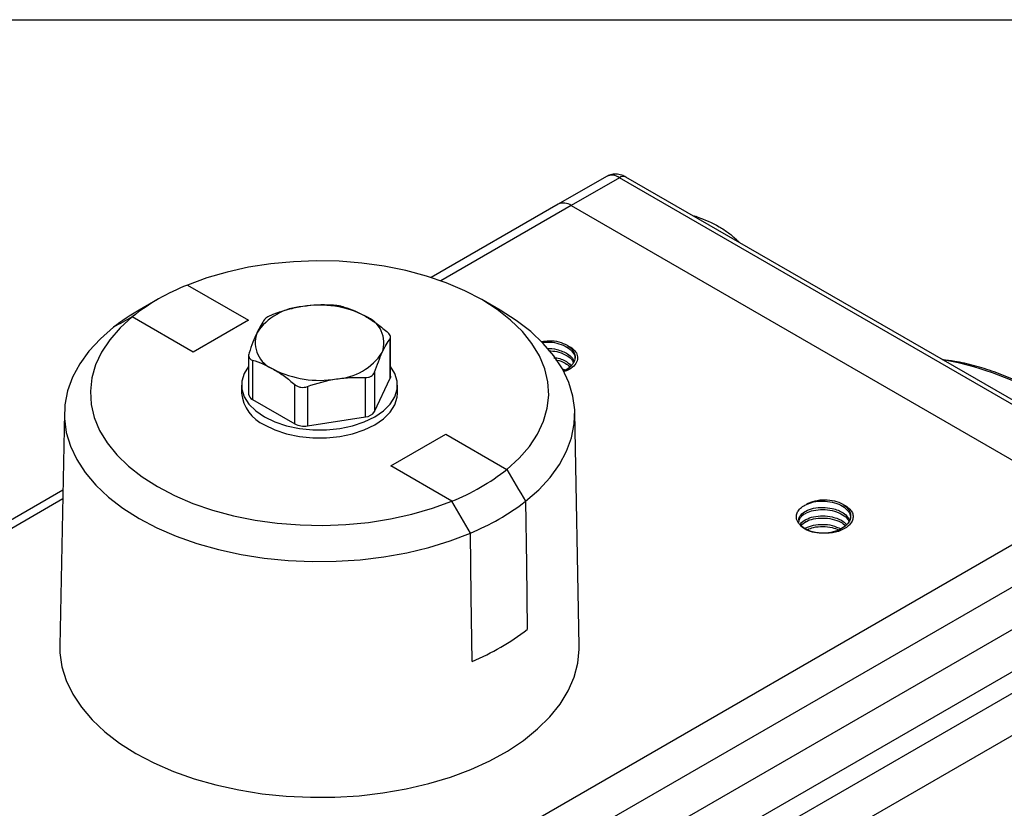
# Model space of a CAD drawing. Units: inches. Extents: x 0.2 to 10.8, y 0.2 to 8.3.
# Drawn here: x 0.9 to 1.9, y 7.5 to 8.3 of the extents above; entities that cross this region are included whole.
import ezdxf

# ---------------------------------------------------------------- set-up
doc = ezdxf.new("R2010")
doc.units = ezdxf.units.IN
doc.header["$MEASUREMENT"] = 0
doc.layers.add('TITLE_BLOCK', color=7, linetype='Continuous')

msp = doc.modelspace()

# ---------------------------------------------------------------- linework, layer by layer
at = {"color": 7, "linetype": 'Continuous', "lineweight": 25}
for p, q in [((1.47854, 8.14472), (1.42982, 8.1166)), ((1.49167, 8.14342), (1.44295, 8.1153)), ((2.01132, 7.84343), (1.49167, 8.14342)), ((2.01788, 7.84408), (1.49823, 8.14407)), ((1.42982, 8.1166), (1.30146, 8.0425)), ((1.44295, 8.1153), (1.96261, 7.8153)), ((1.05512, 8.03495), (1.11677, 7.99936)), ((1.02487, 8.02024), (1.00631, 8.00952)), ((1.37106, 8.00952), (1.3525, 8.02024)), ((1.06109, 7.96722), (0.99944, 8.0028)), ((1.11677, 7.99936), (1.06109, 7.96722)), ((1.25991, 7.94083), (1.25991, 7.98056)), ((1.26036, 7.94279), (1.26036, 7.98203)), ((1.11701, 7.96392), (1.11701, 7.92468)), ((1.12086, 7.95905), (1.12086, 7.91932)), ((1.43383, 7.95035), (1.43688, 7.94911)), ((1.23494, 7.90168), (1.23494, 7.9414)), ((1.24422, 7.94676), (1.24422, 7.90703)), ((1.24422, 7.90703), (1.25991, 7.94083)), ((1.10995, 7.93374), (1.10995, 7.9257)), ((1.16372, 7.89458), (1.16372, 7.9343)), ((1.17639, 7.93234), (1.17639, 7.89262)), ((1.26743, 7.9257), (1.26743, 7.93374)), ((1.12086, 7.91932), (1.16372, 7.89458)), ((0.93083, 7.90594), (0.92623, 7.67023)), ((1.17639, 7.89262), (1.23494, 7.90168)), ((1.45114, 7.67023), (1.44654, 7.90594)), ((1.2606, 7.85204), (1.31628, 7.88418)), ((1.31628, 7.88418), (1.37793, 7.8486)), ((1.32225, 7.81645), (1.2606, 7.85204)), ((0.9293, 7.82765), (0.40164, 7.52304)), ((0.93442, 7.22175), (1.96261, 7.8153)), ((1.98116, 7.78316), (0.95298, 7.1896)), ((0.95298, 7.14674), (1.98116, 7.7403)), ((1.99972, 7.70815), (0.97154, 7.11459)), ((0.9901, 7.10388), (2.01828, 7.69744)), ((2.03684, 7.66529), (1.00866, 7.07173))]:
    msp.add_line(p, q, dxfattribs=at)
at = {"color": 8, "linetype": 'Continuous', "lineweight": 25}
for p, q in [((1.44295, 8.1153), (1.31114, 8.0392)), ((1.56943, 8.10414), (1.56842, 8.10355)), ((1.60913, 8.08005), (1.61015, 8.08063)), ((0.92913, 7.81867), (0.41477, 7.52174))]:
    msp.add_line(p, q, dxfattribs=at)
at = {"color": 7, "linetype": 'Continuous', "lineweight": 25, "flags": 128}
for points in [[(1.37793, 7.8486), (1.39031, 7.85989), (1.40069, 7.87184), (1.40894, 7.88432), (1.415, 7.89722), (1.41879, 7.91041), (1.42029, 7.92375), (1.41947, 7.93711), (1.41634, 7.95035), (1.41094, 7.96335), (1.40332, 7.97597), (1.39356, 7.98809), (1.38174, 7.99958), (1.368, 8.01034), (1.35247, 8.02025), (1.3353, 8.02922), (1.31667, 8.03715), (1.29675, 8.04397), (1.27576, 8.04961), (1.2539, 8.05401), (1.23138, 8.05712), (1.20844, 8.05893), (1.1853, 8.0594), (1.1622, 8.05854), (1.13936, 8.05635), (1.11701, 8.05285), (1.09538, 8.04809), (1.07468, 8.0421), (1.05512, 8.03495)], [(1.39673, 7.81631), (1.41018, 7.82803), (1.42165, 7.84044), (1.43105, 7.85341), (1.43828, 7.86684), (1.44328, 7.88061), (1.44601, 7.89458), (1.44645, 7.90864), (1.44458, 7.92266), (1.44043, 7.93652), (1.43404, 7.95009), (1.42545, 7.96325), (1.41476, 7.97589), (1.40204, 7.98788), (1.38742, 7.99913), (1.37106, 8.00952)], [(0.99944, 8.0028), (0.98706, 7.99151), (0.97668, 7.97956), (0.96843, 7.96708), (0.96237, 7.95418), (0.95858, 7.94099), (0.95708, 7.92765), (0.9579, 7.91429), (0.96103, 7.90105), (0.96643, 7.88805), (0.97405, 7.87543), (0.98381, 7.86331), (0.99563, 7.85182), (1.00937, 7.84106), (1.0249, 7.83115), (1.04207, 7.82218), (1.0607, 7.81425), (1.08062, 7.80743), (1.10161, 7.80179), (1.12347, 7.79739), (1.14599, 7.79428), (1.16893, 7.79247), (1.19207, 7.792), (1.21517, 7.79286), (1.23801, 7.79505), (1.26036, 7.79855), (1.28199, 7.80331), (1.30269, 7.8093), (1.32225, 7.81645)], [(0.98064, 7.99223), (0.96719, 7.9805), (0.95572, 7.9681), (0.94632, 7.95512), (0.93909, 7.94169), (0.93409, 7.92793), (0.93136, 7.91396), (0.93092, 7.89989), (0.93279, 7.88587), (0.93694, 7.87202), (0.94333, 7.85845), (0.95192, 7.84528), (0.96261, 7.83265), (0.97533, 7.82066), (0.98995, 7.80941), (1.00634, 7.799), (1.02436, 7.78954), (1.04385, 7.7811), (1.06463, 7.77376), (1.08651, 7.76758), (1.10931, 7.76263), (1.13282, 7.75894), (1.15682, 7.75654), (1.18111, 7.75547), (1.20547, 7.75572), (1.22967, 7.75729), (1.25351, 7.76018), (1.27678, 7.76436), (1.29925, 7.76978), (1.32074, 7.7764), (1.34105, 7.78417)], [(1.11701, 7.95256), (1.11263, 7.9455), (1.11024, 7.9377), (1.11024, 7.92978), (1.11263, 7.92197), (1.11732, 7.91453), (1.12419, 7.90766), (1.13301, 7.90159)], [(1.13301, 7.90159), (1.14352, 7.8965), (1.15541, 7.89254), (1.16831, 7.88983), (1.18182, 7.88845), (1.19555, 7.88845), (1.20906, 7.88983), (1.22196, 7.89254), (1.23385, 7.8965), (1.24436, 7.90159), (1.25319, 7.90766), (1.26005, 7.91453), (1.26474, 7.92197), (1.26713, 7.92978), (1.26713, 7.9377), (1.26474, 7.9455), (1.26036, 7.95256)], [(1.26036, 7.94279), (1.26025, 7.9418), (1.25991, 7.94083)], [(1.13301, 7.89356), (1.14352, 7.88846), (1.15541, 7.8845), (1.16831, 7.88179), (1.18182, 7.88042), (1.19555, 7.88042), (1.20906, 7.88179), (1.22196, 7.8845), (1.23385, 7.88846), (1.24436, 7.89356), (1.25319, 7.89963), (1.26005, 7.90649), (1.26474, 7.91394), (1.26713, 7.92174), (1.26743, 7.9257)], [(1.39673, 7.81631), (1.39762, 7.75229), (1.39852, 7.68668)], [(1.34285, 7.65454), (1.34194, 7.72015), (1.34105, 7.78417)], [(0.92623, 7.67023), (0.92638, 7.66319), (0.9284, 7.64904), (0.9327, 7.63505), (0.93926, 7.62136), (0.948, 7.60809), (0.95886, 7.59534), (0.97174, 7.58324), (0.98653, 7.57189), (1.00309, 7.56138)], [(1.00309, 7.56138), (1.02129, 7.55182), (1.04095, 7.54328), (1.06192, 7.53585), (1.084, 7.52958), (1.10699, 7.52453), (1.13071, 7.52075), (1.15494, 7.51826), (1.17946, 7.5171), (1.20406, 7.51726), (1.22853, 7.51876), (1.25265, 7.52157), (1.2762, 7.52567), (1.29899, 7.53103), (1.32081, 7.5376), (1.34146, 7.54532), (1.36078, 7.55412), (1.37858, 7.56392), (1.39471, 7.57465), (1.40903, 7.5862), (1.42142, 7.59847), (1.43176, 7.61136), (1.43996, 7.62475), (1.44596, 7.63853), (1.44969, 7.65257), (1.45113, 7.66675), (1.45114, 7.67023)]]:
    msp.add_lwpolyline(points, dxfattribs=at)
at = {"color": 8, "linetype": 'Continuous', "lineweight": 25}
for centre, radius, start, end in [((1.48398, 8.13269), 0.0132, 54.38242, 114.30712), ((1.49551, 8.13805), 0.0066, 65.69288, 125.61758), ((1.76202, 7.6441), 0.32029, 42.31195, 80.04904)]:
    msp.add_arc(centre, radius, start, end, dxfattribs=at)
at = {"color": 7, "linetype": 'Continuous', "lineweight": 25}
for centre, radius, start, end in [((1.43526, 8.10456), 0.0132, 54.38242, 114.30712), ((1.13488, 7.83249), 0.2176, 111.50212, 128.4925), ((1.11364, 7.82243), 0.21569, 119.84306, 128.07174), ((1.17529, 7.9534), 0.0599, 93.4335, 146.56112), ((1.1888, 7.91393), 0.10072, 62.64283, 99.7711), ((1.22487, 7.97641), 0.02885, 340.539, 69.25792), ((1.1525, 7.97679), 0.02885, 160.539, 249.25792), ((1.20208, 7.9998), 0.0599, 273.4335, 326.56112), ((1.18857, 8.03927), 0.10072, 242.64283, 279.7711), ((1.1493, 7.9296), 0.03955, 185.65338, 245.66676), ((1.12361, 7.92536), 0.00663, 185.8452, 245.47494), ((1.23423, 7.91363), 0.01198, 273.4335, 326.56112), ((1.17298, 7.91247), 0.02014, 242.64283, 279.7711), ((1.24249, 8.01891), 0.2176, 291.50212, 308.4925), ((1.24876, 8.00833), 0.24242, 292.3776, 307.61703), ((1.24936, 7.88078), 0.24479, 292.45177, 307.54286)]:
    msp.add_arc(centre, radius, start, end, dxfattribs=at)
for points, knots in [([(1.49823, 8.14407), (1.49683, 8.14478), (1.49366, 8.14639), (1.48827, 8.14733), (1.48285, 8.14688), (1.4799, 8.14526), (1.47865, 8.14458)], [0, 0, 0, 0, 0.2269261, 0.5156698, 0.7942522, 1, 1, 1, 1]), ([(1.56609, 8.10489), (1.56673, 8.10482), (1.56777, 8.10471), (1.56897, 8.1043), (1.56943, 8.10414)], [0, 0, 0, 0, 0.614732, 1, 1, 1, 1]), ([(1.59235, 8.09386), (1.59577, 8.09189), (1.59901, 8.08975), (1.60493, 8.08531), (1.60763, 8.083), (1.61015, 8.08063)], [0, 0, 0, 0, 0.5, 0.5, 1, 1, 1, 1]), ([(1.61015, 8.08063), (1.6109, 8.07992), (1.61169, 8.07917), (1.61258, 8.07809), (1.61264, 8.07802)], [0, 0, 0, 0, 0.939958, 1, 1, 1, 1]), ([(1.1717, 8.01319), (1.16676, 8.01242), (1.1618, 8.01137), (1.15205, 8.00878), (1.14722, 8.00724), (1.14243, 8.00552)], [0, 0, 0, 0, 0.5, 0.5, 1, 1, 1, 1]), ([(1.21365, 8.01262), (1.21285, 8.01285), (1.21196, 8.01308), (1.20997, 8.01352), (1.20889, 8.01372), (1.20556, 8.01423), (1.20317, 8.01447), (1.20098, 8.01458)], [0, 0, 0, 0, 0.25, 0.25, 0.5, 0.5, 1, 1, 1, 1]), ([(1.14243, 8.00552), (1.14133, 8.00513), (1.14029, 8.00471), (1.13829, 8.00381), (1.13737, 8.00335), (1.13492, 8.00194), (1.13374, 8.00098), (1.13315, 8.00016)], [0, 0, 0, 0, 0.25, 0.25, 0.5, 0.5, 1, 1, 1, 1]), ([(1.23508, 8.00338), (1.23869, 8.0013), (1.24234, 7.99891), (1.2495, 7.99368), (1.25303, 7.99086), (1.25651, 7.98787)], [0, 0, 0, 0, 0.5, 0.5, 1, 1, 1, 1]), ([(1.1253, 7.9864), (1.12398, 7.98355), (1.12265, 7.9804), (1.12004, 7.97369), (1.11874, 7.97011), (1.11746, 7.96636)], [0, 0, 0, 0, 0.5, 0.5, 1, 1, 1, 1]), ([(1.25207, 7.9668), (1.25339, 7.96965), (1.25472, 7.97222), (1.25733, 7.97677), (1.25863, 7.97877), (1.25991, 7.98056)], [0, 0, 0, 0, 0.5, 0.5, 1, 1, 1, 1]), ([(1.25991, 7.98056), (1.2602, 7.98096), (1.26035, 7.98144), (1.26036, 7.98253), (1.26021, 7.98314), (1.25932, 7.98507), (1.25812, 7.9865), (1.25651, 7.98787)], [0, 0, 0, 0, 0.25, 0.25, 0.5, 0.5, 1, 1, 1, 1]), ([(1.43924, 7.97387), (1.43653, 7.9751), (1.43113, 7.97755), (1.42137, 7.97875), (1.41549, 7.97782), (1.41294, 7.97742)], [0, 0, 0, 0, 0.360965, 0.721931, 1, 1, 1, 1]), ([(1.41367, 7.9768), (1.41536, 7.97702), (1.4201, 7.97764), (1.4285, 7.97646), (1.43721, 7.9734), (1.44359, 7.96865), (1.44688, 7.96385), (1.44658, 7.96088), (1.44649, 7.95995)], [0, 0, 0, 0, 0.109703, 0.307799, 0.508937, 0.706552, 0.907995, 1, 1, 1, 1]), ([(1.41854, 7.97084), (1.41862, 7.97085), (1.42177, 7.97116), (1.42962, 7.96978), (1.43856, 7.96628), (1.44414, 7.96163), (1.44529, 7.95881), (1.44575, 7.95769)], [0, 0, 0, 0, 0.0069, 0.269465, 0.621332, 0.850154, 1, 1, 1, 1]), ([(1.42025, 7.96855), (1.42297, 7.96835), (1.42895, 7.96791), (1.43709, 7.96476), (1.44305, 7.96084), (1.44453, 7.95779), (1.44507, 7.95668)], [0, 0, 0, 0, 0.246422, 0.542401, 0.833195, 1, 1, 1, 1]), ([(1.43924, 7.97387), (1.44102, 7.97249), (1.44461, 7.9697), (1.44718, 7.96427), (1.4469, 7.95837), (1.4429, 7.95278), (1.43842, 7.94921), (1.43519, 7.94821), (1.43486, 7.9481)], [0, 0, 0, 0, 0.178738, 0.359603, 0.564058, 0.772683, 0.977066, 1, 1, 1, 1]), ([(1.43924, 7.97387), (1.44143, 7.97262), (1.4458, 7.97013), (1.44917, 7.96506), (1.44966, 7.95961), (1.44704, 7.95423), (1.44203, 7.94976), (1.43723, 7.94791), (1.43519, 7.94713)], [0, 0, 0, 0, 0.1685359, 0.3370515, 0.5054901, 0.6828516, 0.8654517, 1, 1, 1, 1]), ([(1.11746, 7.96636), (1.11717, 7.96551), (1.11702, 7.96469), (1.11701, 7.96313), (1.11716, 7.9624), (1.11805, 7.96047), (1.11925, 7.95952), (1.12086, 7.95905)], [0, 0, 0, 0, 0.25, 0.25, 0.5, 0.5, 1, 1, 1, 1]), ([(1.4255, 7.96151), (1.42643, 7.96142), (1.43161, 7.96092), (1.43831, 7.95798), (1.44177, 7.95459), (1.4429, 7.95347)], [0, 0, 0, 0, 0.1273629, 0.7132049, 1, 1, 1, 1]), ([(1.42725, 7.95917), (1.42759, 7.95913), (1.43115, 7.95875), (1.43672, 7.95647), (1.44025, 7.95361), (1.44177, 7.95237)], [0, 0, 0, 0, 0.056163, 0.590748, 1, 1, 1, 1]), ([(2.01657, 7.84484), (2.0137, 7.84793), (2.00487, 7.85747), (1.9894, 7.87212), (1.9703, 7.88871), (1.95075, 7.90375), (1.93089, 7.91725), (1.9108, 7.92907), (1.8906, 7.93915), (1.87038, 7.94742), (1.85029, 7.95369), (1.83273, 7.95776), (1.82204, 7.95887), (1.81786, 7.9593)], [0, 0, 0, 0, 0.047094, 0.145483, 0.244018, 0.342713, 0.441576, 0.540594, 0.639733, 0.7389, 0.837931, 0.93662, 1, 1, 1, 1]), ([(1.14229, 7.94981), (1.14589, 7.94773), (1.14954, 7.94534), (1.15671, 7.94011), (1.16023, 7.93729), (1.16372, 7.9343)], [0, 0, 0, 0, 0.5, 0.5, 1, 1, 1, 1]), ([(1.20567, 7.94001), (1.21062, 7.94078), (1.21557, 7.94125), (1.22532, 7.94168), (1.23015, 7.94164), (1.23494, 7.9414)], [0, 0, 0, 0, 0.5, 0.5, 1, 1, 1, 1]), ([(1.23494, 7.9414), (1.23604, 7.94134), (1.23708, 7.94142), (1.23908, 7.94185), (1.24, 7.9422), (1.24245, 7.94361), (1.24364, 7.94504), (1.24422, 7.94676)], [0, 0, 0, 0, 0.25, 0.25, 0.5, 0.5, 1, 1, 1, 1]), ([(1.16372, 7.9343), (1.16452, 7.93362), (1.16541, 7.93305), (1.1674, 7.93215), (1.16848, 7.93183), (1.17182, 7.93131), (1.1742, 7.93156), (1.17639, 7.93234)], [0, 0, 0, 0, 0.25, 0.25, 0.5, 0.5, 1, 1, 1, 1]), ([(1.68685, 7.78542), (1.68471, 7.78607), (1.68275, 7.78684), (1.67914, 7.78864), (1.67748, 7.78967), (1.67327, 7.793), (1.67141, 7.79563), (1.67037, 7.79971), (1.67032, 7.80112), (1.67079, 7.80385), (1.67133, 7.80522), (1.67303, 7.8078), (1.67416, 7.80901), (1.67697, 7.81127), (1.67863, 7.81228), (1.68051, 7.81316)], [0, 0, 0, 0, 0.125, 0.125, 0.25, 0.25, 0.5, 0.5, 0.625, 0.625, 0.75, 0.75, 0.875, 0.875, 1, 1, 1, 1]), ([(1.67292, 7.7971), (1.67289, 7.79721), (1.67231, 7.79897), (1.6745, 7.8025), (1.67956, 7.80673), (1.68761, 7.80957), (1.69708, 7.81049), (1.70794, 7.80927), (1.71697, 7.80553), (1.72253, 7.80093), (1.72368, 7.7981), (1.72414, 7.79698)], [0, 0, 0, 0, 0.008245, 0.136229, 0.264212, 0.391583, 0.520069, 0.646958, 0.817003, 0.927584, 1, 1, 1, 1]), ([(1.71762, 7.81316), (1.71941, 7.81178), (1.723, 7.80899), (1.72557, 7.80356), (1.72526, 7.79769), (1.72139, 7.79195), (1.71451, 7.78741), (1.7056, 7.78452), (1.69579, 7.7837), (1.68635, 7.78487), (1.67899, 7.78798), (1.67484, 7.79082), (1.67433, 7.79252), (1.67432, 7.79255)], [0, 0, 0, 0, 0.088706, 0.178468, 0.279937, 0.383475, 0.484909, 0.588416, 0.689956, 0.793306, 0.895094, 0.998162, 1, 1, 1, 1]), ([(1.71762, 7.81316), (1.7152, 7.81456), (1.7123, 7.81568), (1.70598, 7.8172), (1.70256, 7.81759), (1.69571, 7.8176), (1.69228, 7.81722), (1.68595, 7.81572), (1.68304, 7.81461), (1.6806, 7.81322)], [0, 0, 0, 0, 0.25, 0.25, 0.5, 0.5, 0.75, 0.75, 1, 1, 1, 1]), ([(1.6806, 7.81321), (1.68291, 7.81414), (1.68774, 7.81608), (1.69712, 7.81691), (1.70686, 7.81582), (1.71561, 7.81268), (1.72198, 7.80794), (1.72526, 7.80314), (1.72497, 7.80017), (1.72488, 7.79924)], [0, 0, 0, 0, 0.143792, 0.30123, 0.45671, 0.614578, 0.769681, 0.927788, 1, 1, 1, 1]), ([(1.71762, 7.81316), (1.7195, 7.81228), (1.72114, 7.81128), (1.72394, 7.80905), (1.72509, 7.80781), (1.72678, 7.80524), (1.72734, 7.80387), (1.72781, 7.80113), (1.72776, 7.79974), (1.72707, 7.79699), (1.72644, 7.79567), (1.72464, 7.79311), (1.72346, 7.79189), (1.72066, 7.78967), (1.719, 7.78864), (1.71538, 7.78684), (1.71342, 7.78607), (1.71128, 7.78542)], [0, 0, 0, 0, 0.125, 0.125, 0.25, 0.25, 0.375, 0.375, 0.5, 0.5, 0.625, 0.625, 0.75, 0.75, 0.875, 0.875, 1, 1, 1, 1]), ([(1.67282, 7.79495), (1.67316, 7.79664), (1.67384, 7.80003), (1.67773, 7.80312), (1.6823, 7.80555), (1.68785, 7.80745), (1.69708, 7.80835), (1.7069, 7.80724), (1.71548, 7.80409), (1.72144, 7.80012), (1.72292, 7.79708), (1.72346, 7.79597)], [0, 0, 0, 0, 0.130914, 0.262422, 0.281473, 0.4018, 0.533545, 0.663653, 0.795758, 0.925549, 1, 1, 1, 1]), ([(1.67432, 7.79255), (1.67446, 7.79296), (1.67516, 7.79504), (1.67979, 7.79814), (1.68754, 7.801), (1.69712, 7.80192), (1.70785, 7.80067), (1.7167, 7.79732), (1.72016, 7.79389), (1.72129, 7.79276)], [0, 0, 0, 0, 0.040115, 0.200909, 0.360932, 0.522358, 0.681776, 0.895415, 1, 1, 1, 1]), ([(1.67512, 7.79178), (1.67643, 7.79312), (1.67794, 7.79468), (1.68232, 7.79698), (1.68784, 7.79887), (1.6971, 7.79978), (1.70682, 7.79864), (1.71513, 7.79585), (1.71864, 7.79292), (1.72016, 7.79166)], [0, 0, 0, 0, 0.15608, 0.181421, 0.341469, 0.516707, 0.689765, 0.865481, 1, 1, 1, 1]), ([(1.6789, 7.78843), (1.67927, 7.78875), (1.68131, 7.79048), (1.68776, 7.79237), (1.697, 7.79333), (1.70717, 7.79236), (1.71252, 7.78974), (1.71527, 7.7884)], [0, 0, 0, 0, 0.0522949, 0.2861145, 0.5219824, 0.7549173, 1, 1, 1, 1]), ([(1.68148, 7.78779), (1.68351, 7.7886), (1.68808, 7.79042), (1.69709, 7.79115), (1.70623, 7.7903), (1.71111, 7.78828), (1.71325, 7.78739)], [0, 0, 0, 0, 0.225374, 0.5063465, 0.783825, 1, 1, 1, 1]), ([(1.71128, 7.78542), (1.70933, 7.78495), (1.70731, 7.7846), (1.70322, 7.78413), (1.70115, 7.78401), (1.69695, 7.78402), (1.69486, 7.78414), (1.69079, 7.7846), (1.68879, 7.78495), (1.68685, 7.78542)], [0, 0, 0, 0, 0.25, 0.25, 0.5, 0.5, 0.75, 0.75, 1, 1, 1, 1])]:
    msp.add_open_spline(points, degree=3, knots=knots, dxfattribs=at)
for points in [[(1.56943, 8.10414), (1.57776, 8.10119), (1.58549, 8.09782), (1.59235, 8.09386)], [(1.20098, 8.01458), (1.19137, 8.01506), (1.18164, 8.01473), (1.1717, 8.01319)], [(1.21365, 8.01262), (1.22072, 8.01051), (1.22786, 8.00755), (1.23508, 8.00338)], [(0.99944, 8.0028), (0.99317, 7.99929), (0.9869, 7.99576), (0.98064, 7.99223)], [(1.13315, 8.00016), (1.13058, 7.99659), (1.12797, 7.99214), (1.1253, 7.9864)], [(1.12086, 7.95905), (1.12793, 7.95694), (1.13507, 7.95398), (1.14229, 7.94981)], [(1.24422, 7.94676), (1.2468, 7.95426), (1.2494, 7.96106), (1.25207, 7.9668)], [(1.17639, 7.93234), (1.186, 7.93579), (1.19573, 7.93847), (1.20567, 7.94001)], [(1.37793, 7.8486), (1.3842, 7.83784), (1.39047, 7.82707), (1.39673, 7.81631)], [(1.34105, 7.78417), (1.33479, 7.79493), (1.32852, 7.80569), (1.32225, 7.81645)]]:
    msp.add_open_spline(points, degree=3, dxfattribs=at)
at = {"layer": 'TITLE_BLOCK'}
msp.add_line((0.19685, 8.30315), (10.80315, 8.30315), dxfattribs=at)

doc.saveas('drawing.dxf')
